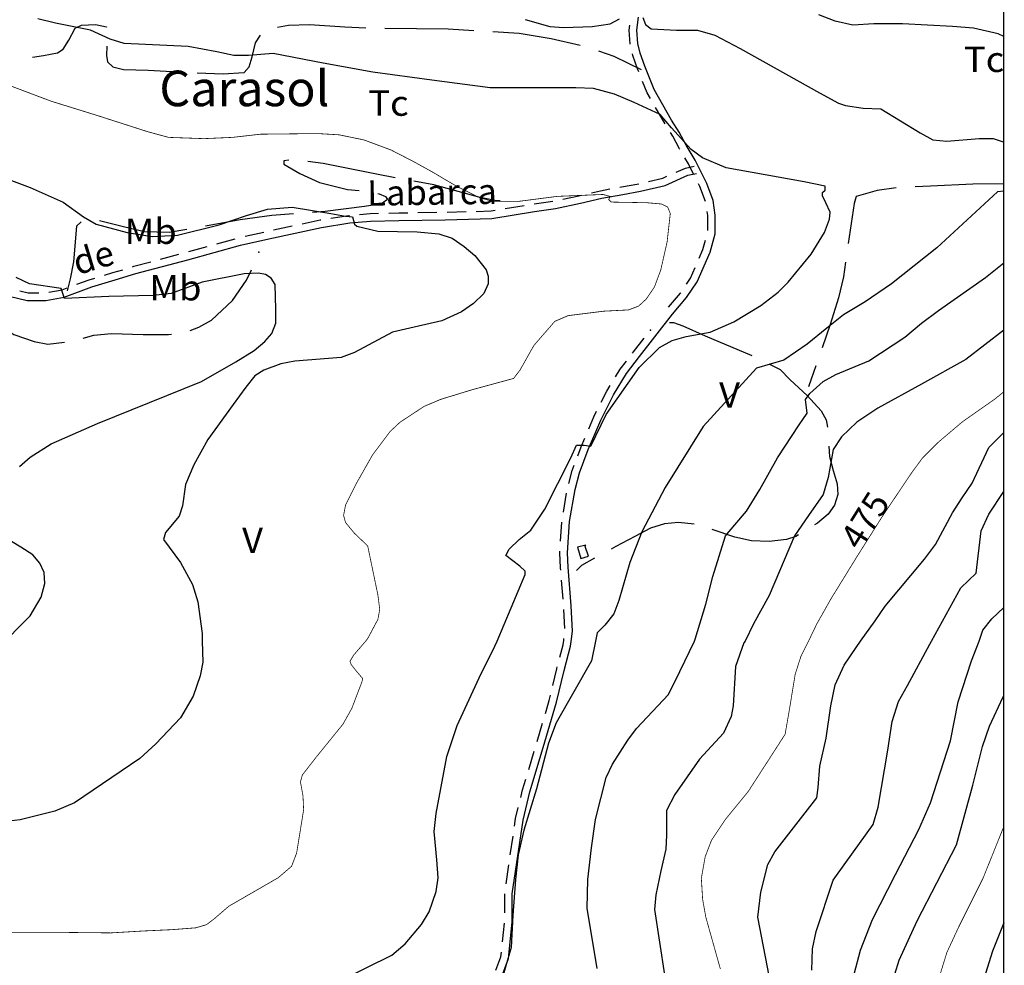
# Model space of a CAD drawing. Extents: x 535999 to 540001, y 4702499 to 4705001.
# Drawn here: x 539612 to 540000, y 4703072 to 4703445 of the extents above; entities that cross this region are included whole.
import ezdxf

# ---------------------------------------------------------------- set-up
doc = ezdxf.new("R2010")
doc.units = 0
doc.header["$MEASUREMENT"] = 0
doc.linetypes.add('LÍNEAS_OCULTAS', pattern=[0.375, 0.25, -0.125])
for name, color, linetype in [('00CUADRO', 7, 'CONTINUOUS'), ('016TOPNIMT', 7, 'CONTINUOUS'), ('105CAMINO', 7, 'CONTINUOUS'), ('105CAMINOT', 7, 'CONTINUOUS'), ('203EDIPRI', 1, 'CONTINUOUS'), ('601CURDIR', 24, 'CONTINUOUS'), ('601CURDIRT', 7, 'CONTINUOUS'), ('602CURNIV', 23, 'CONTINUOUS'), ('701PERCUL', 41, 'LÍNEAS_OCULTAS'), ('706CULAGRT', 7, 'CONTINUOUS')]:
    doc.layers.add(name, color=color, linetype=linetype)
doc.styles.add('COMPLEX', font='txt')
doc.styles.get("Standard").update_dxf_attribs({"font": 'txt.shx'})

msp = doc.modelspace()

# ---------------------------------------------------------------- linework, layer by layer
at = {"layer": '00CUADRO'}
msp.add_lwpolyline([(536000, 4702500), (540000, 4702500), (540000, 4705000), (536000, 4705000)], close=True, dxfattribs=at)
at = {"layer": '105CAMINO', "linetype": 'Continuous'}
for p, q in [((539866.43004, 4703403.78), (539862.71004, 4703410.29996)), ((539803.47996, 4703370.42), (539810.88, 4703371.62996)), ((539814.83004, 4703372.28), (539822.24004, 4703373.39996)), ((539769.06, 4703368.85004), (539776.56, 4703368.95996)), ((539780.55996, 4703369.01996), (539788.05996, 4703369.22996)), ((539712.15996, 4703361.99996), (539719.49004, 4703363.58996)), ((539689.82004, 4703356.58004), (539697.03996, 4703358.57996)), ((539700.93, 4703359.52004), (539708.25, 4703361.15)), ((539678.73, 4703353.50996), (539685.96, 4703355.51)), ((539667.63, 4703350.52004), (539674.86996, 4703352.45996)), ((539826.36, 4703250.84), (539827.65996, 4703258.22996)), ((539825.28, 4703239.41), (539825.73, 4703246.90004)), ((539826.27, 4703216.46996), (539825.66004, 4703223.93996)), ((539826.95004, 4703204.99004), (539826.56004, 4703212.47996)), ((539816.00004, 4703160.41004), (539818.13004, 4703167.59996)), ((539812.70004, 4703149.38996), (539814.86004, 4703156.57004)), ((539805.45, 4703115.72996), (539806.53, 4703123.15004)), ((539803.79004, 4703104.35), (539804.87004, 4703111.76996)), ((539803.25004, 4703092.88004), (539803.25004, 4703100.38004)), ((539802.39996, 4703081.43), (539803.2, 4703088.89004))]:
    msp.add_line(p, q, dxfattribs=at)
for points in [[(539798.64, 4703058.66996), (539804.72004, 4703074.89996), (539806.25004, 4703089.17), (539806.25004, 4703100.39), (539810.46996, 4703129.46), (539813.19996, 4703140.61004), (539818.44, 4703158.07004), (539823.69996, 4703175.86004), (539826.69996, 4703188.38), (539829.21996, 4703197.95), (539829.48996, 4703199.80004), (539829.99996, 4703203.94004), (539829.50004, 4703213.85), (539828.25, 4703229.09), (539828.00004, 4703234.73996), (539828.73996, 4703247.06996), (539830.97004, 4703259.68004), (539832.68004, 4703266.29996), (539836.14, 4703275.44), (539838.38004, 4703280.66), (539841.11004, 4703287.11996), (539846.06004, 4703297.01996), (539851.23, 4703305.38996), (539856.42996, 4703312.07996), (539869.41996, 4703328.81), (539874.95004, 4703335.35), (539879.07, 4703341.53), (539884.17, 4703353.23996), (539886.24996, 4703360.54004), (539886.24996, 4703367.84996), (539885.46, 4703373.63), (539882.87004, 4703380.35996), (539878.32, 4703389.46004), (539874.81, 4703395.49004), (539872.04004, 4703400.51), (539869.04004, 4703405.27004), (539862.09996, 4703417.40996), (539858.40996, 4703426.52), (539856.69, 4703431.67004), (539855.73, 4703435.49996), (539855.25996, 4703440.71), (539855.99004, 4703445.81996)], [(539852.73996, 4703435.25), (539852.24004, 4703440.79004), (539852.52, 4703442.71004)], [(539856.08004, 4703424.27), (539855.58996, 4703425.47996), (539853.81, 4703430.83004), (539853.66996, 4703431.37004)], [(539860.73004, 4703413.77), (539859.39996, 4703416.08996), (539857.59, 4703420.55996)], [(539872.26996, 4703393.88), (539872.19004, 4703394.00996), (539869.46004, 4703398.98996), (539868.57, 4703400.39996)], [(539877.80004, 4703383.8), (539875.68, 4703388.03996), (539874.29004, 4703390.43)], [(539870.79996, 4703384.76996), (539874.53004, 4703386.43004), (539877.87, 4703387.15004)], [(539601.20004, 4703337.53004), (539615.07996, 4703334.24996), (539622.38004, 4703334.24996), (539629.65, 4703335.55004), (539640.48, 4703339.58), (539649.68004, 4703342.31), (539657.91, 4703344.80996), (539678.39004, 4703350.29996), (539699.10996, 4703356.04004), (539710.32, 4703358.53004), (539731.02, 4703363.01996), (539742.18, 4703364.75996), (539750.33004, 4703365.5), (539761.53, 4703365.74996), (539779.77996, 4703366.00004), (539798.13996, 4703366.49996), (539814.98004, 4703369.27004), (539823.26004, 4703370.51996), (539833.07004, 4703372.52996), (539841.56004, 4703374.53), (539849.76996, 4703376.02004), (539856.80004, 4703377.28004), (539866.47996, 4703379.57), (539875.47, 4703383.56996), (539878.80996, 4703384.28)], [(539859.95004, 4703381.10996), (539865.51996, 4703382.42996), (539867.13996, 4703383.14996)], [(539837.4, 4703376.63), (539840.94, 4703377.47), (539844.74004, 4703378.16)], [(539848.67004, 4703378.87004), (539849.22996, 4703378.97996), (539856.06, 4703380.19004)], [(539882.37996, 4703373.27), (539880.12996, 4703379.14004), (539879.58996, 4703380.23)], [(539826.15996, 4703374.17996), (539832.42996, 4703375.46996), (539833.5, 4703375.72004)], [(539734.68, 4703366.63004), (539741.82, 4703367.74004), (539742.09996, 4703367.77004)], [(539746.08, 4703368.13004), (539750.16996, 4703368.5), (539753.55996, 4703368.56996)], [(539757.56004, 4703368.65996), (539761.47, 4703368.74996), (539765.06004, 4703368.8)], [(539792.06004, 4703369.34), (539797.86, 4703369.49996), (539799.53004, 4703369.76996)], [(539883.24996, 4703361.84996), (539883.24996, 4703367.65004), (539883.02004, 4703369.33004)], [(539723.4, 4703364.44004), (539730.48, 4703365.98), (539730.72996, 4703366.01996)], [(539879.88, 4703350.92), (539881.32996, 4703354.25996), (539882.4, 4703357.97)], [(539656.53, 4703347.52004), (539657.09004, 4703347.68996), (539663.76996, 4703349.48)], [(539874.86004, 4703340.60996), (539876.43, 4703342.97), (539878.29, 4703347.25004)], [(539634.60996, 4703340.59004), (539639.52, 4703342.42004), (539641.68, 4703343.06996)], [(539645.52, 4703344.20996), (539648.82, 4703345.19), (539652.69996, 4703346.36)], [(539623.56996, 4703337.51), (539628.84996, 4703338.44996), (539630.85996, 4703339.19996)], [(539612.19, 4703338.02), (539615.42004, 4703337.24996), (539619.6, 4703337.24996)], [(539867.81004, 4703331.54996), (539872.55004, 4703337.15), (539872.64004, 4703337.29004)], [(539853.66996, 4703313.41004), (539854.07004, 4703313.92004), (539858.27004, 4703319.33)], [(539846.91996, 4703304.12), (539848.77, 4703307.11004), (539851.20996, 4703310.24996)], [(539841.26004, 4703294.12004), (539843.43996, 4703298.48), (539844.81996, 4703300.70996)], [(539836.41, 4703283.69996), (539838.39, 4703288.37996), (539839.47, 4703290.53996)], [(539832.03996, 4703273.06004), (539833.35996, 4703276.55996), (539834.84004, 4703280.02004)], [(539828.49996, 4703262.14004), (539829.81996, 4703267.19996), (539830.62, 4703269.32)], [(539825.33004, 4703227.92996), (539825.25, 4703228.91), (539825.00004, 4703234.76), (539825.04, 4703235.42)], [(539825.00004, 4703193.69996), (539826.27996, 4703198.55), (539826.51, 4703200.2), (539826.60996, 4703201.01)], [(539822.22, 4703182.53996), (539823.80004, 4703189.12004), (539823.98004, 4703189.82996)], [(539819.25996, 4703171.43), (539820.80004, 4703176.64004), (539821.28004, 4703178.65004)], [(539809.55004, 4703138.33004), (539810.30004, 4703141.39004), (539811.54996, 4703145.56004)], [(539807.1, 4703127.11004), (539807.52996, 4703130.03996), (539808.6, 4703134.44996)], [(539799.80004, 4703070.32004), (539801.78004, 4703075.60004), (539801.97996, 4703077.44996)]]:
    msp.add_lwpolyline(points, dxfattribs=at)
msp.add_point((539860.71996, 4703322.48996), dxfattribs=at)
at = {"layer": '203EDIPRI', "linetype": 'Continuous'}
msp.add_lwpolyline([(539835.24996, 4703237.75004), (539832, 4703237.00004), (539833.25004, 4703232.50004), (539836.25004, 4703233.5), (539835, 4703237.25)], close=True, dxfattribs=at)
at = {"layer": '601CURDIR', "linetype": 'Continuous', "const_width": 0.3}
for points, elevation in [([(539600, 4703422), (539624.5, 4703412.75), (539642.25, 4703407.25), (539662.5, 4703400.75), (539670.75, 4703398.5), (539684.75, 4703398), (539696, 4703398.5), (539707, 4703399.75), (539729.5, 4703400), (539738, 4703399.5), (539747.75, 4703397.5), (539758.5, 4703393.5), (539767.25, 4703389), (539774.5, 4703385), (539784.25, 4703379.25), (539793.25, 4703374.75), (539798.75, 4703373.25), (539808.5, 4703373.25), (539824, 4703375.25), (539842, 4703376), (539844.75, 4703375.25), (539844.25, 4703374), (539845.25, 4703373), (539859.25, 4703372.75), (539865, 4703372.25), (539867.5, 4703371), (539868.5, 4703368.5), (539867.25, 4703357.25), (539864.75, 4703346.25), (539862.25, 4703339.5), (539859, 4703334.75), (539856, 4703332), (539852, 4703330.5), (539842.25, 4703330), (539828.25, 4703328.25), (539823, 4703326), (539814.75, 4703316.5), (539809.25, 4703306.75), (539806.75, 4703303.5), (539790.25, 4703299), (539778, 4703295.25), (539771.5, 4703292.5), (539762, 4703286.25), (539758, 4703282.5), (539751.25, 4703273.5), (539745, 4703262.5), (539740.5, 4703253.5), (539739.75, 4703249.5), (539740.5, 4703246.75), (539744, 4703242.5), (539749.25, 4703237.5), (539753.25, 4703218.25), (539754, 4703212.5), (539753.25, 4703208.5), (539749.25, 4703201), (539748.5, 4703200), (539743.75, 4703194.5), (539742.25, 4703192), (539742.75, 4703190.75), (539744.5, 4703188.5), (539747.25, 4703185.25), (539747, 4703184), (539743, 4703173.5), (539739.5, 4703167.25), (539728.75, 4703154), (539723.5, 4703147.25), (539722.75, 4703144.5), (539723.75, 4703139), (539724, 4703133.5), (539721.25, 4703116.5), (539719.25, 4703111.25), (539714, 4703106.75), (539694.5, 4703095.5), (539689, 4703090.75), (539685.75, 4703088.25), (539681.5, 4703087), (539671.75, 4703086.25), (539660.75, 4703085.75), (539648, 4703085), (539624, 4703085.25), (539590.75, 4703085.25)], 450), ([(539888.25, 4703070.75), (539882.5, 4703091.25), (539881.25, 4703098.25), (539880.75, 4703106.5), (539882.25, 4703115), (539884.75, 4703121.5), (539890.25, 4703129.75), (539899.25, 4703140.75), (539913.75, 4703163.25), (539915.25, 4703171.75), (539917.75, 4703187), (539920, 4703194), (539923, 4703200), (539926.25, 4703206.75), (539931.75, 4703216.5), (539941.75, 4703232.75), (539952, 4703249), (539963.75, 4703266.5), (539968, 4703272.25), (539974, 4703278.25), (539983.75, 4703286.5), (539996.25, 4703295.25), (540000, 4703298.25)], 475), ([(540000, 4703127), (539991.75, 4703106.5), (539982.25, 4703087.5), (539977.5, 4703077.25), (539974.5, 4703067.5)], 500)]:
    msp.add_lwpolyline(points, dxfattribs=dict(at, elevation=elevation))
at = {"layer": '602CURNIV', "linetype": 'Continuous'}
for points, elevation in [([(539729.5, 4703061.75), (539758.75, 4703076.25), (539764, 4703080.75), (539770.5, 4703088.25), (539773.5, 4703093.25), (539776.25, 4703101.25), (539777, 4703106.75), (539776.5, 4703113.75), (539775.5, 4703125), (539776.25, 4703132), (539780.5, 4703154.5), (539784.5, 4703166.75), (539794, 4703187.25), (539798.5, 4703196), (539800.25, 4703200), (539811.25, 4703226.25), (539811.25, 4703227.5), (539809.25, 4703229.5), (539803.75, 4703233.75), (539805, 4703236.25), (539809, 4703240), (539813.5, 4703243.75), (539819, 4703252), (539829.25, 4703272.25), (539831.5, 4703277.25), (539834.5, 4703277.25), (539837.25, 4703276.75), (539843.25, 4703289.25), (539856.25, 4703307.75), (539864.25, 4703315.75), (539869.25, 4703318.5), (539874.75, 4703320), (539884.25, 4703321.75), (539893.5, 4703325.75), (539904.25, 4703332.25), (539911, 4703337.5), (539915, 4703341.5), (539924, 4703352.5), (539929.25, 4703361), (539931.25, 4703366.25), (539931.5, 4703369), (539929.75, 4703372.75), (539928.5, 4703375.5), (539928.5, 4703376.75), (539929.5, 4703377.75), (539929.5, 4703379.25), (539921.25, 4703381), (539890.5, 4703386.5), (539881.25, 4703390.5), (539876.75, 4703393.75), (539869, 4703402.25), (539864.5, 4703407.5), (539854.25, 4703412.25), (539846.5, 4703415.5), (539838.25, 4703417.75), (539831.25, 4703418), (539797.5, 4703418), (539774.5, 4703421), (539751.25, 4703424.25), (539731.75, 4703427.75), (539712, 4703431.5), (539702.25, 4703430.75), (539696.5, 4703430.75), (539689.75, 4703432.25), (539678.5, 4703434.25), (539653.25, 4703435.5), (539647.75, 4703437.25), (539640, 4703440.75), (539626.25, 4703443.5), (539619.25, 4703445.25)], 455), ([(539811.25, 4703445), (539821, 4703442.25), (539826.5, 4703441.75), (539837.75, 4703442.25), (539844.75, 4703443.25), (539848.5, 4703445.25)], 460), ([(539857.75, 4703445.75), (539858.75, 4703443), (539861, 4703441.25), (539871, 4703440.75), (539879.25, 4703440.75), (539886, 4703438.75), (539896, 4703433.5), (539927.25, 4703416), (539934.75, 4703412), (539937.5, 4703411), (539944.5, 4703410), (539951.5, 4703409.75), (539967, 4703400.25), (539972, 4703397.5), (539977.5, 4703397), (539990.25, 4703398), (539995.75, 4703398), (539999.75, 4703396.75), (540000, 4703396.5)], 460), ([(540000, 4703438.25), (539997.75, 4703439.25), (539988, 4703441.5), (539979.75, 4703442.25), (539960, 4703443.25), (539948.75, 4703443.25), (539940.5, 4703442.75), (539933.5, 4703444.25), (539927, 4703446.75)], 465), ([(539606.75, 4703382.25), (539616.25, 4703378.75), (539629.25, 4703373), (539637.25, 4703367.25), (539642.25, 4703364.25), (539654.5, 4703361), (539664.25, 4703359.5), (539674.25, 4703360), (539690.75, 4703364), (539701.5, 4703367.75), (539709.75, 4703370.25), (539719.5, 4703371), (539734.75, 4703368.5), (539740.5, 4703367.5), (539743.25, 4703367.25), (539744, 4703364.25), (539745, 4703363.5), (539753.25, 4703361.5), (539768.75, 4703361.25), (539777.25, 4703360.5), (539782.5, 4703358.75), (539787.25, 4703355.5), (539791.5, 4703352), (539796, 4703346.25), (539796.75, 4703343.75), (539796.75, 4703340.75), (539795, 4703337), (539791, 4703333), (539786.25, 4703329.75), (539778.5, 4703326.25), (539767.5, 4703323.75), (539759, 4703321.75), (539744, 4703313.75), (539738.75, 4703311.75), (539720.5, 4703310.25), (539715, 4703309.25), (539708.25, 4703306.75), (539704.75, 4703304.5), (539701.25, 4703300), (539696.25, 4703293.25), (539686.25, 4703279.5), (539680.75, 4703269.5), (539677.5, 4703261.75), (539676.25, 4703253.25), (539675, 4703249.25), (539669.5, 4703242.75), (539668.75, 4703240), (539675.5, 4703231), (539680.25, 4703222.25), (539682.25, 4703215.5), (539684, 4703203), (539684, 4703200), (539684.25, 4703191.75), (539683.25, 4703186.25), (539680.5, 4703178.25), (539675.5, 4703169.75), (539665.75, 4703159.5), (539659.5, 4703153.75), (539633.75, 4703136.25), (539626, 4703133), (539612.25, 4703129.5), (539601, 4703128.25)], 445), ([(540000, 4703377.25), (539997.5, 4703377), (539973.5, 4703355), (539955.75, 4703340.75), (539945.25, 4703333.75), (539936.75, 4703328.5), (539930.25, 4703323.25), (539922.5, 4703317), (539913.25, 4703310.75), (539902.5, 4703307.5), (539881.5, 4703284.5), (539866.5, 4703260.5), (539857.25, 4703243), (539852.5, 4703231), (539848.25, 4703216), (539846.25, 4703210.75), (539842.75, 4703206.25), (539839.75, 4703203.25), (539839, 4703200), (539837.5, 4703192.25), (539823.5, 4703167.75), (539820.5, 4703159.75), (539815.75, 4703141.75), (539810.75, 4703125.5), (539808.5, 4703115.75), (539807.5, 4703106), (539806.5, 4703092), (539805.75, 4703079.25), (539801, 4703063)], 460), ([(539839.75, 4703071), (539835.75, 4703094.75), (539836, 4703106), (539837.5, 4703118.5), (539839, 4703129.75), (539843.25, 4703146.25), (539845.75, 4703151.5), (539851.75, 4703161), (539855.25, 4703165.5), (539867.75, 4703179), (539872.25, 4703188), (539878, 4703200), (539878.25, 4703200.75), (539882.5, 4703214.5), (539885.25, 4703225.5), (539890.25, 4703241.5), (539894, 4703245.75), (539898.5, 4703251.25), (539903.75, 4703259.75), (539910.75, 4703272.25), (539919.25, 4703285.25), (539922.5, 4703289.75), (539921.75, 4703295.25), (539923.5, 4703297.5), (539928.75, 4703302.25), (539933.75, 4703305), (539946.75, 4703310.5), (539961, 4703319.75), (539967.5, 4703325.25), (539974.25, 4703330.25), (539992.75, 4703343.25), (540000, 4703349)], 465), ([(539612, 4703268.75), (539616.25, 4703272.5), (539624.5, 4703277.75), (539642.75, 4703285.75), (539683.75, 4703302.25), (539697.25, 4703310), (539704.5, 4703314.5), (539708.75, 4703318), (539711.5, 4703321.25), (539713, 4703325.25), (539713, 4703330.75), (539712.75, 4703340.5), (539711.25, 4703343), (539709, 4703344.5), (539706.25, 4703345), (539700.5, 4703344.75), (539684, 4703341.5), (539671.75, 4703337), (539664.75, 4703336.25), (539647.25, 4703335.75), (539629.75, 4703335), (539628.5, 4703339), (539616, 4703340.75), (539610.75, 4703343.25)], 440), ([(540000, 4703322.5), (539985, 4703311), (539967.5, 4703301.25), (539950.25, 4703291.75), (539942, 4703286.25), (539936, 4703280.5), (539932.75, 4703275.5), (539930.75, 4703264.5), (539928.75, 4703257.75), (539923, 4703249.5), (539917.5, 4703241.5), (539907.5, 4703218), (539901.25, 4703206.75), (539898, 4703200), (539897.5, 4703199.25), (539894.25, 4703190), (539893.25, 4703174.5), (539892.5, 4703170.25), (539889.5, 4703163.75), (539880, 4703153.5), (539870.25, 4703139.5), (539867, 4703133.25), (539867, 4703123.5), (539866.75, 4703118), (539864.75, 4703109.5), (539862.75, 4703100), (539862.25, 4703094.25), (539866.25, 4703068.5)], 470), ([(539913.5, 4703036.75), (539903, 4703091.25), (539904.25, 4703101), (539907, 4703112), (539909.75, 4703117), (539926.25, 4703138.25), (539926.75, 4703142.25), (539927.5, 4703150.75), (539930, 4703161.75), (539931.75, 4703174.5), (539933.5, 4703182.75), (539937, 4703190.5), (539941.75, 4703197.5), (539943.5, 4703200), (539949.25, 4703208), (539953.25, 4703213.75), (539968.75, 4703232.25), (539973, 4703238), (539979.75, 4703250.5), (539983.5, 4703256.5), (539987.5, 4703262.25), (539994, 4703276.25), (540000, 4703282.25)], 480), ([(539924.25, 4703070.25), (539924.5, 4703078.75), (539926, 4703085.5), (539932.75, 4703105.75), (539937.75, 4703112.75), (539948.5, 4703127.75), (539950.5, 4703134.5), (539954.25, 4703157), (539956, 4703168.25), (539958.5, 4703176.25), (539962, 4703182.5), (539970.75, 4703198.75), (539971.5, 4703200), (539983, 4703221), (539989, 4703226.75), (539991, 4703243.5), (539994, 4703250), (540000, 4703259)], 485), ([(539603.25, 4703197), (539616.25, 4703210), (539620.5, 4703217.25), (539622, 4703222.75), (539621.75, 4703227), (539620, 4703230.75), (539617.25, 4703234), (539612.5, 4703237), (539605.25, 4703241.5)], 440), ([(539941, 4703068.75), (539943.5, 4703078.25), (539948.25, 4703090.25), (539957.25, 4703108), (539966.5, 4703125.75), (539971, 4703136.25), (539979, 4703160.75), (539982, 4703176), (539987.25, 4703192.25), (539990.25, 4703200), (539991.75, 4703204.25), (539995.25, 4703208.75), (540000, 4703213.25)], 490), ([(539957, 4703068.75), (539958.75, 4703074.25), (539965.75, 4703089.75), (539981.25, 4703119.75), (539987.75, 4703143.25), (539991.5, 4703158.5), (539994.25, 4703166.5), (539999.75, 4703178), (540000, 4703178.5)], 495), ([(540000, 4703089), (539995.5, 4703077.75), (539990.75, 4703062.75)], 505)]:
    msp.add_lwpolyline(points, dxfattribs=dict(at, elevation=elevation))
at = {"layer": '701PERCUL', "linetype": 'Continuous'}
for points in [[(539617.14996, 4703430.15996), (539621.49996, 4703430.75), (539627.00004, 4703431.74996), (539629.25004, 4703433.24996), (539631.50004, 4703436.75), (539634, 4703441.49996), (539636.49996, 4703442.75), (539642.00004, 4703442.99996), (539646.24996, 4703442), (539646.27, 4703441.88)], [(539713.68, 4703441.96004), (539718, 4703442.75), (539726.25, 4703442.99996), (539740.25004, 4703442), (539748.56004, 4703441.73)], [(539756.06004, 4703441.49996), (539781, 4703441.25), (539791.04004, 4703440.65)], [(539798.52996, 4703440.17996), (539808.99996, 4703439.50004), (539821.5, 4703437.5), (539833.04004, 4703434.82004)], [(539682.03996, 4703423.99004), (539692.25004, 4703423.49996), (539700.50004, 4703424), (539702.49996, 4703426.25), (539703.75, 4703430.24996), (539705.00004, 4703435.75004), (539706.99, 4703438.84004)], [(539646.47004, 4703434.43004), (539646.24996, 4703430.75), (539646.75, 4703428.25004), (539648.75004, 4703426.25), (539652.99996, 4703425.25004), (539662.74996, 4703424.99996), (539674.55004, 4703424.36996)], [(539840.19, 4703432.61), (539846.25, 4703430.50004), (539856.99996, 4703425.25004)], [(539718.21, 4703389.58004), (539716.25004, 4703389.25004), (539716.25004, 4703388), (539722.5, 4703384.25), (539730.24996, 4703380.74996), (539741.25, 4703378.00004), (539745.84996, 4703377.50996)], [(539760.05004, 4703382.62004), (539752.74996, 4703384.00004), (539731.74996, 4703388.24996), (539725.65, 4703388.98004)], [(539801.49996, 4703373.50004), (539799.99996, 4703373.50004), (539793, 4703375.00004), (539775.24996, 4703379.75), (539767.41996, 4703381.22996)], [(539957.54004, 4703378.61), (539949.99996, 4703377.5), (539941.74996, 4703375.25), (539940.99996, 4703372.49996), (539938.62, 4703356.70004)], [(540000, 4703380.25004), (539987.75004, 4703379.99996), (539970.99996, 4703379.24996), (539965.02, 4703379.00996)], [(539753.25996, 4703376.33996), (539753.75004, 4703376.24996), (539756.25, 4703375.25), (539757, 4703373.99996), (539754.75, 4703372.25), (539748, 4703371.25004), (539732.49996, 4703369.25), (539727.45996, 4703368.94004)], [(539719.98, 4703368.41996), (539711.49996, 4703367.75), (539699.00004, 4703366.00004), (539685.33996, 4703363.55996)], [(539636.27004, 4703365.26996), (539634.50004, 4703363.49996), (539633.25, 4703349.50004), (539631.99996, 4703342.75004), (539631, 4703338.5), (539630.75004, 4703337.99996)], [(539677.95996, 4703362.23996), (539670.99996, 4703361), (539661.24996, 4703361.24996), (539652.99996, 4703363.25), (539643.6, 4703365.59996)], [(539937.56004, 4703349.27996), (539936.75004, 4703343.50004), (539934.75, 4703335.25004), (539931.50004, 4703324.75004), (539928.30996, 4703315.60004)], [(539679.24, 4703322.35004), (539682.75, 4703323.74996), (539687.75004, 4703326.5), (539696.00004, 4703334.24996), (539701.5, 4703342.25), (539703.44004, 4703346.3)], [(539597.97, 4703328.63), (539600.00004, 4703328), (539600.75004, 4703327.75004), (539604.99996, 4703324.00004), (539609.75004, 4703320.74996), (539617.74996, 4703318.00004), (539623.25004, 4703316.99996), (539629.80996, 4703317.77)], [(539868.24996, 4703325.50004), (539869.74996, 4703325.50004), (539873.49996, 4703324.25), (539882.25, 4703320.25004), (539900.60004, 4703312.49)], [(539637.12, 4703319.41004), (539641.25004, 4703320.5), (539648.25, 4703321.25), (539660.75004, 4703320.74996), (539670.75, 4703320.74996), (539671.92, 4703320.92)], [(539907.33996, 4703309.19996), (539911.74996, 4703307), (539915.75004, 4703303.00004), (539922.50004, 4703296.74996), (539928, 4703290.74996), (539930.00004, 4703287.25004), (539930.45004, 4703284.23996)], [(539925.84, 4703308.52004), (539924.00004, 4703303.25), (539922.99996, 4703300.25)], [(539931.03996, 4703276.76996), (539931.24996, 4703272.74996), (539932.74996, 4703267.25), (539934.24996, 4703262), (539934.50004, 4703257.74996), (539933.25, 4703253.50004), (539930.75004, 4703250), (539926.5, 4703246.49996), (539925.38004, 4703245.80996)], [(539877.87996, 4703246.07), (539871.75, 4703246.75004), (539866.25004, 4703246.25), (539860.74996, 4703244.50004), (539854.5, 4703241.24996), (539847, 4703237.25), (539845.26, 4703236.28004)], [(539918.99004, 4703241.86004), (539918.00004, 4703241.24996), (539914.25004, 4703240.00004), (539907.50004, 4703239.25004), (539900.49996, 4703239.5), (539894.00004, 4703241), (539885.07, 4703243.97996)], [(539838.69996, 4703232.63996), (539833.5, 4703229.75), (539831.49996, 4703227.74996)]]:
    msp.add_lwpolyline(points, dxfattribs=at)
msp.add_point((539706.33996, 4703353.20996), dxfattribs=at)

# ---------------------------------------------------------------- texts
at = {"layer": '016TOPNIMT', "linetype": 'Continuous'}
msp.add_text('Carasol', height=14.00004, dxfattribs=at).set_placement((539667.12, 4703410.79004))
at = {"layer": '105CAMINOT', "linetype": 'Continuous'}
for s, rotation, p in [('Labarca', 0.840275, (539749.11, 4703371.56)), ('de', 16.747897, (539634.86004, 4703344.14996))]:
    msp.add_text(s, height=9.99996, rotation=rotation, dxfattribs=at).set_placement(p)
at = {"layer": '601CURDIRT', "linetype": 'Continuous'}
msp.add_text(' 475', height=9.99996, rotation=57.758928, dxfattribs=at).set_placement((539941.74996, 4703232.75))
at = {"layer": '706CULAGRT', "linetype": 'Continuous', "style": 'COMPLEX', "width": 1.050004}
for s, p in [('Tc', (539984.25, 4703424.24996)), ('Tc', (539749.5, 4703406.99996)), ('Mb', (539653.5, 4703356.5)), ('Mb', (539663.25, 4703334.24996)), ('V', (539887.74996, 4703292)), ('V', (539699.75004, 4703234.75004))]:
    msp.add_text(s, height=9.99996, dxfattribs=at).set_placement(p)

doc.saveas('drawing.dxf')
